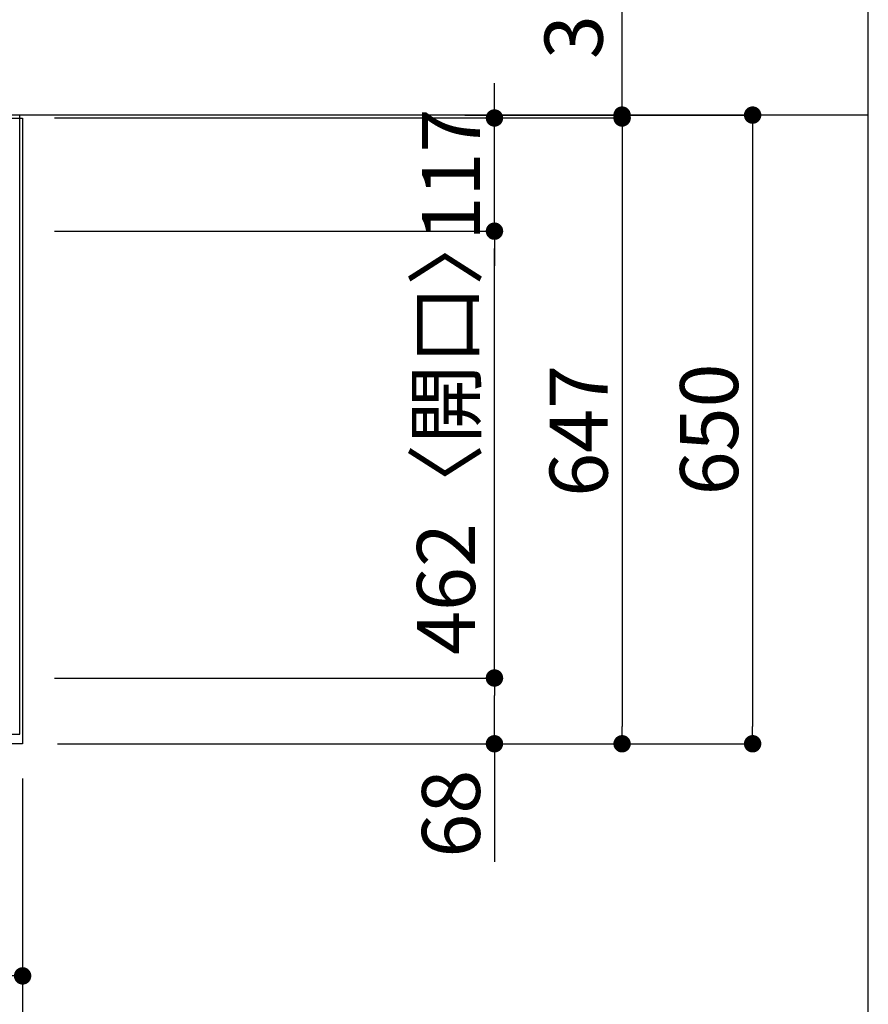
# Model space of a CAD drawing. Units: inches. Extents: x 0 to 26473, y -25 to 8845.
# Drawn here: x 4337 to 5215, y 6338 to 7356 of the extents above; entities that cross this region are included whole.
import ezdxf

# ---------------------------------------------------------------- set-up
doc = ezdxf.new("R2010")
doc.units = ezdxf.units.IN
doc.header["$MEASUREMENT"] = 0
doc.linetypes.add('HIDDEN', pattern=[0.375, 0.25, -0.125])
doc.layers.get('DEFPOINTS').update_dxf_attribs({"color": 146})
for name, color, linetype in [('111-壁仕上', 3, 'Continuous'), ('121-キャビネット（中）', 253, 'HIDDEN'), ('126-甲板', 2, 'Continuous'), ('166-寸法B', 11, 'Continuous')]:
    doc.layers.add(name, color=color, linetype=linetype)
doc.styles.add('KH001', font='txt')
doc.dimstyles.new('KH1xx030', dxfattribs={"dimscale": 30, "dimtxt": 2, "dimasz": 0.6, "dimexe": 0.3, "dimexo": 1.2, "dimgap": 0.5, "dimtad": 3, "dimdec": 1, "dimdsep": 46, "dimlunit": 6, "dimtxsty": 'KH001', "dimblk": 'DOT', "dimcen": 1, "dimdle": 1, "dimclrd": 256, "dimclre": 256, "dimclrt": 256, "dimadec": 0, "dimazin": 0, "dimtfac": 1, "dimtdec": 1, "dimtix": 1, "dimtmove": 2, "dimatfit": 3, "dimldrblk": 'CLOSEDBLANK', "dimfxl": 1, "dimtolj": 1, "dimtzin": 0, "dimlwd": -1, "dimlwe": -1, "dimarcsym": 0})

# ---------------------------------------------------------------- blocks, each defined once
blk = doc.blocks.new('_Dot')
at = {"color": 0, "linetype": 'ByBlock', "lineweight": -2}
blk.add_line((-0.5, 0), (-1, 0), dxfattribs=at)
at = {"color": 0, "linetype": 'ByBlock', "const_width": 0.5}
blk.add_lwpolyline([(-0.25, 0, 1), (0.25, 0, 1)], format="xyb", close=True, dxfattribs=at)
blk = doc.blocks.new('*D644')
at = {"layer": '166-寸法B'}
for p, q in [((4148.3, 6571.6), (4148.3, 6358.6)), ((4340.3, 6571.6), (4340.3, 6358.6)), ((4166.3, 6367.6), (4322.3, 6367.6))]:
    blk.add_line(p, q, dxfattribs=at)
at = {"layer": 'DEFPOINTS', "color": 0}
for p in [(4148.3, 6607.6), (4340.3, 6607.6), (4340.3, 6367.6)]:
    blk.add_point(p, dxfattribs=at)
at = {"layer": '166-寸法B', "linetype": 'ByBlock', "xscale": 18, "yscale": 18, "zscale": 18, "rotation": 180}
blk.add_blockref('_Dot', (4148.3, 6367.6), dxfattribs=at)
at = {"layer": '166-寸法B', "linetype": 'ByBlock', "xscale": 18, "yscale": 18, "zscale": 18}
blk.add_blockref('_Dot', (4340.3, 6367.6), dxfattribs=at)
at = {"layer": '166-寸法B', "insert": (4244.3, 6412.6), "char_height": 60, "attachment_point": 5, "style": 'KH001'}
blk.add_mtext('\\A1;192', dxfattribs=at)
blk = doc.blocks.new('_ClosedBlank')
at = {"color": 0, "linetype": 'ByBlock', "lineweight": -2}
for p, q in [((-1, 0.167), (0, 0)), ((-1, 0.167), (-1, -0.167)), ((0, 0), (-1, -0.167))]:
    blk.add_line(p, q, dxfattribs=at)
blk = doc.blocks.new('*D645')
at = {"layer": '166-寸法B'}
for p, q in [((1746.3, 6571.6), (1746.3, 6223.6)), ((4340.3, 6571.6), (4340.3, 6223.6)), ((1764.3, 6232.6), (4322.3, 6232.6))]:
    blk.add_line(p, q, dxfattribs=at)
at = {"layer": 'DEFPOINTS', "color": 0}
for p in [(1746.3, 6607.6), (4340.3, 6607.6), (4340.3, 6232.6)]:
    blk.add_point(p, dxfattribs=at)
at = {"layer": '166-寸法B', "linetype": 'ByBlock', "xscale": 18, "yscale": 18, "zscale": 18, "rotation": 180}
blk.add_blockref('_Dot', (1746.3, 6232.6), dxfattribs=at)
at = {"layer": '166-寸法B', "linetype": 'ByBlock', "xscale": 18, "yscale": 18, "zscale": 18}
blk.add_blockref('_Dot', (4340.3, 6232.6), dxfattribs=at)
at = {"layer": '166-寸法B', "insert": (3043.3, 6282.9), "char_height": 60, "attachment_point": 5, "style": 'KH001'}
blk.add_mtext('\\A1;2,594〈ﾜｰｸﾄｯﾌﾟ寸法〉', dxfattribs=at)
blk = doc.blocks.new('*D660')
at = {"layer": '166-寸法B'}
for p, q in [((4373.3, 7254.6), (4969.3, 7254.6)), ((4960.3, 7236.6), (4960.3, 6625.6)), ((4376.3, 6607.6), (4969.3, 6607.6))]:
    blk.add_line(p, q, dxfattribs=at)
at = {"layer": 'DEFPOINTS', "color": 0}
for p in [(4337.3, 7254.6), (4340.3, 6607.6), (4960.3, 6607.6)]:
    blk.add_point(p, dxfattribs=at)
at = {"layer": '166-寸法B', "linetype": 'ByBlock', "xscale": 18, "yscale": 18, "zscale": 18}
for p, rotation in [((4960.3, 7254.6), 90), ((4960.3, 6607.6), 270)]:
    blk.add_blockref('_Dot', p, dxfattribs=dict(at, rotation=rotation))
at = {"layer": '166-寸法B', "insert": (4915.3, 6931.1), "char_height": 60, "attachment_point": 5, "rotation": 90, "style": 'KH001'}
blk.add_mtext('\\A1;647', dxfattribs=at)
blk = doc.blocks.new('*D661')
at = {"layer": '166-寸法B'}
for p, q in [((4960.3, 7257.6), (4960.3, 7747.2)), ((4373.3, 7254.6), (4969.3, 7254.6)), ((4797.7, 7257.6), (4969.3, 7257.6)), ((4960.3, 7254.6), (4960.3, 7257.6)), ((4960.3, 7236.6), (4960.3, 7218.6))]:
    blk.add_line(p, q, dxfattribs=at)
at = {"layer": 'DEFPOINTS', "color": 0}
for p in [(4337.3, 7254.6), (4761.7, 7257.6), (4960.3, 7257.6)]:
    blk.add_point(p, dxfattribs=at)
at = {"layer": '166-寸法B', "linetype": 'ByBlock', "xscale": 18, "yscale": 18, "zscale": 18}
for p, rotation in [((4960.3, 7257.6), 270), ((4960.3, 7254.6), 90)]:
    blk.add_blockref('_Dot', p, dxfattribs=dict(at, rotation=rotation))
at = {"layer": '166-寸法B', "insert": (4910.2, 7542.8), "char_height": 60, "attachment_point": 5, "rotation": 90, "style": 'KH001'}
blk.add_mtext('\\A1;3〈ｸﾘｱﾗﾝｽ〉', dxfattribs=at)
blk = doc.blocks.new('*D662')
at = {"layer": '166-寸法B'}
for p, q in [((4797.7, 7257.6), (5104.3, 7257.6)), ((5095.3, 7239.6), (5095.3, 6625.6)), ((4376.3, 6607.6), (5104.3, 6607.6))]:
    blk.add_line(p, q, dxfattribs=at)
at = {"layer": 'DEFPOINTS', "color": 0}
for p in [(4761.7, 7257.6), (4340.3, 6607.6), (5095.3, 6607.6)]:
    blk.add_point(p, dxfattribs=at)
at = {"layer": '166-寸法B', "linetype": 'ByBlock', "xscale": 18, "yscale": 18, "zscale": 18}
for p, rotation in [((5095.3, 7257.6), 90), ((5095.3, 6607.6), 270)]:
    blk.add_blockref('_Dot', p, dxfattribs=dict(at, rotation=rotation))
at = {"layer": '166-寸法B', "insert": (5050.3, 6932.6), "char_height": 60, "attachment_point": 5, "rotation": 90, "style": 'KH001'}
blk.add_mtext('\\A1;650', dxfattribs=at)
blk = doc.blocks.new('*D666')
at = {"layer": '166-寸法B'}
for p, q in [((4373.3, 6675.6), (4837.3, 6675.6)), ((4828.3, 6625.6), (4828.3, 6657.6)), ((4382.3, 6607.6), (4837.3, 6607.6)), ((4828.3, 6607.6), (4828.3, 6485.4))]:
    blk.add_line(p, q, dxfattribs=at)
at = {"layer": 'DEFPOINTS', "color": 0}
for p in [(4337.3, 6675.6), (4828.3, 6675.6), (4346.3, 6607.6)]:
    blk.add_point(p, dxfattribs=at)
at = {"layer": '166-寸法B', "linetype": 'ByBlock', "xscale": 18, "yscale": 18, "zscale": 18}
for p, rotation in [((4828.3, 6675.6), 90), ((4828.3, 6607.6), 270)]:
    blk.add_blockref('_Dot', p, dxfattribs=dict(at, rotation=rotation))
at = {"layer": '166-寸法B', "insert": (4783.3, 6535.3), "char_height": 60, "attachment_point": 5, "rotation": 90, "style": 'KH001'}
blk.add_mtext('\\A1;68', dxfattribs=at)
blk = doc.blocks.new('*D667')
at = {"layer": '166-寸法B'}
for p, q in [((4373.3, 7137.6), (4837.3, 7137.6)), ((4828.3, 6693.6), (4828.3, 7119.6)), ((4373.3, 6675.6), (4837.3, 6675.6))]:
    blk.add_line(p, q, dxfattribs=at)
at = {"layer": 'DEFPOINTS', "color": 0}
for p in [(4337.3, 7137.6), (4828.3, 7137.6), (4337.3, 6675.6)]:
    blk.add_point(p, dxfattribs=at)
at = {"layer": '166-寸法B', "linetype": 'ByBlock', "xscale": 18, "yscale": 18, "zscale": 18}
for p, rotation in [((4828.3, 7137.6), 90), ((4828.3, 6675.6), 270)]:
    blk.add_blockref('_Dot', p, dxfattribs=dict(at, rotation=rotation))
at = {"layer": '166-寸法B', "insert": (4778.2, 6931.3), "char_height": 60, "attachment_point": 5, "rotation": 90, "style": 'KH001'}
blk.add_mtext('\\A1;462〈開口〉', dxfattribs=at)
blk = doc.blocks.new('*D668')
at = {"layer": '166-寸法B'}
for p, q in [((4828.3, 7272.6), (4828.3, 7290.6)), ((4381.8, 7254.6), (4837.3, 7254.6)), ((4828.3, 7137.6), (4828.3, 7254.6)), ((4373.3, 7137.6), (4837.3, 7137.6)), ((4828.3, 7119.6), (4828.3, 7101.6))]:
    blk.add_line(p, q, dxfattribs=at)
at = {"layer": 'DEFPOINTS', "color": 0}
for p in [(4345.8, 7254.6), (4828.3, 7254.6), (4337.3, 7137.6)]:
    blk.add_point(p, dxfattribs=at)
at = {"layer": '166-寸法B', "linetype": 'ByBlock', "xscale": 18, "yscale": 18, "zscale": 18}
for p, rotation in [((4828.3, 7254.6), 270), ((4828.3, 7137.6), 90)]:
    blk.add_blockref('_Dot', p, dxfattribs=dict(at, rotation=rotation))
at = {"layer": '166-寸法B', "insert": (4783.3, 7196.1), "char_height": 60, "attachment_point": 5, "rotation": 90, "style": 'KH001'}
blk.add_mtext('\\A1;117', dxfattribs=at)
blk = doc.blocks.new('*D1538')
at = {"layer": '166-寸法B'}
for p, q in [((4148.3, 6571.6), (4148.3, 6358.6)), ((4340.3, 6571.6), (4340.3, 6358.6)), ((4166.3, 6367.6), (4322.3, 6367.6))]:
    blk.add_line(p, q, dxfattribs=at)
at = {"layer": 'DEFPOINTS', "color": 0}
for p in [(4148.3, 6607.6), (4340.3, 6607.6), (4340.3, 6367.6)]:
    blk.add_point(p, dxfattribs=at)
at = {"layer": '166-寸法B', "linetype": 'ByBlock', "xscale": 18, "yscale": 18, "zscale": 18, "rotation": 180}
blk.add_blockref('_Dot', (4148.3, 6367.6), dxfattribs=at)
at = {"layer": '166-寸法B', "linetype": 'ByBlock', "xscale": 18, "yscale": 18, "zscale": 18}
blk.add_blockref('_Dot', (4340.3, 6367.6), dxfattribs=at)
at = {"layer": '166-寸法B', "insert": (4244.3, 6412.6), "char_height": 60, "attachment_point": 5, "style": 'KH001'}
blk.add_mtext('\\A1;192', dxfattribs=at)
blk = doc.blocks.new('*D1539')
at = {"layer": '166-寸法B'}
for p, q in [((1746.3, 6571.6), (1746.3, 6223.6)), ((4340.3, 6571.6), (4340.3, 6223.6)), ((1764.3, 6232.6), (4322.3, 6232.6))]:
    blk.add_line(p, q, dxfattribs=at)
at = {"layer": 'DEFPOINTS', "color": 0}
for p in [(1746.3, 6607.6), (4340.3, 6607.6), (4340.3, 6232.6)]:
    blk.add_point(p, dxfattribs=at)
at = {"layer": '166-寸法B', "linetype": 'ByBlock', "xscale": 18, "yscale": 18, "zscale": 18, "rotation": 180}
blk.add_blockref('_Dot', (1746.3, 6232.6), dxfattribs=at)
at = {"layer": '166-寸法B', "linetype": 'ByBlock', "xscale": 18, "yscale": 18, "zscale": 18}
blk.add_blockref('_Dot', (4340.3, 6232.6), dxfattribs=at)
at = {"layer": '166-寸法B', "insert": (3043.3, 6282.9), "char_height": 60, "attachment_point": 5, "style": 'KH001'}
blk.add_mtext('\\A1;2,594〈ﾜｰｸﾄｯﾌﾟ寸法〉', dxfattribs=at)
blk = doc.blocks.new('*D1554')
at = {"layer": '166-寸法B'}
for p, q in [((4373.3, 7254.6), (4969.3, 7254.6)), ((4960.3, 7236.6), (4960.3, 6625.6)), ((4376.3, 6607.6), (4969.3, 6607.6))]:
    blk.add_line(p, q, dxfattribs=at)
at = {"layer": 'DEFPOINTS', "color": 0}
for p in [(4337.3, 7254.6), (4340.3, 6607.6), (4960.3, 6607.6)]:
    blk.add_point(p, dxfattribs=at)
at = {"layer": '166-寸法B', "linetype": 'ByBlock', "xscale": 18, "yscale": 18, "zscale": 18}
for p, rotation in [((4960.3, 7254.6), 90), ((4960.3, 6607.6), 270)]:
    blk.add_blockref('_Dot', p, dxfattribs=dict(at, rotation=rotation))
at = {"layer": '166-寸法B', "insert": (4915.3, 6931.1), "char_height": 60, "attachment_point": 5, "rotation": 90, "style": 'KH001'}
blk.add_mtext('\\A1;647', dxfattribs=at)
blk = doc.blocks.new('*D1555')
at = {"layer": '166-寸法B'}
for p, q in [((4960.3, 7257.6), (4960.3, 7747.2)), ((4373.3, 7254.6), (4969.3, 7254.6)), ((4797.7, 7257.6), (4969.3, 7257.6)), ((4960.3, 7254.6), (4960.3, 7257.6)), ((4960.3, 7236.6), (4960.3, 7218.6))]:
    blk.add_line(p, q, dxfattribs=at)
at = {"layer": 'DEFPOINTS', "color": 0}
for p in [(4337.3, 7254.6), (4761.7, 7257.6), (4960.3, 7257.6)]:
    blk.add_point(p, dxfattribs=at)
at = {"layer": '166-寸法B', "linetype": 'ByBlock', "xscale": 18, "yscale": 18, "zscale": 18}
for p, rotation in [((4960.3, 7257.6), 270), ((4960.3, 7254.6), 90)]:
    blk.add_blockref('_Dot', p, dxfattribs=dict(at, rotation=rotation))
at = {"layer": '166-寸法B', "insert": (4910.2, 7542.8), "char_height": 60, "attachment_point": 5, "rotation": 90, "style": 'KH001'}
blk.add_mtext('\\A1;3〈ｸﾘｱﾗﾝｽ〉', dxfattribs=at)
blk = doc.blocks.new('*D1556')
at = {"layer": '166-寸法B'}
for p, q in [((4797.7, 7257.6), (5104.3, 7257.6)), ((5095.3, 7239.6), (5095.3, 6625.6)), ((4376.3, 6607.6), (5104.3, 6607.6))]:
    blk.add_line(p, q, dxfattribs=at)
at = {"layer": 'DEFPOINTS', "color": 0}
for p in [(4761.7, 7257.6), (4340.3, 6607.6), (5095.3, 6607.6)]:
    blk.add_point(p, dxfattribs=at)
at = {"layer": '166-寸法B', "linetype": 'ByBlock', "xscale": 18, "yscale": 18, "zscale": 18}
for p, rotation in [((5095.3, 7257.6), 90), ((5095.3, 6607.6), 270)]:
    blk.add_blockref('_Dot', p, dxfattribs=dict(at, rotation=rotation))
at = {"layer": '166-寸法B', "insert": (5050.3, 6932.6), "char_height": 60, "attachment_point": 5, "rotation": 90, "style": 'KH001'}
blk.add_mtext('\\A1;650', dxfattribs=at)
blk = doc.blocks.new('*D1560')
at = {"layer": '166-寸法B'}
for p, q in [((4373.3, 6675.6), (4837.3, 6675.6)), ((4828.3, 6625.6), (4828.3, 6657.6)), ((4382.3, 6607.6), (4837.3, 6607.6)), ((4828.3, 6607.6), (4828.3, 6485.4))]:
    blk.add_line(p, q, dxfattribs=at)
at = {"layer": 'DEFPOINTS', "color": 0}
for p in [(4337.3, 6675.6), (4828.3, 6675.6), (4346.3, 6607.6)]:
    blk.add_point(p, dxfattribs=at)
at = {"layer": '166-寸法B', "linetype": 'ByBlock', "xscale": 18, "yscale": 18, "zscale": 18}
for p, rotation in [((4828.3, 6675.6), 90), ((4828.3, 6607.6), 270)]:
    blk.add_blockref('_Dot', p, dxfattribs=dict(at, rotation=rotation))
at = {"layer": '166-寸法B', "insert": (4783.3, 6535.3), "char_height": 60, "attachment_point": 5, "rotation": 90, "style": 'KH001'}
blk.add_mtext('\\A1;68', dxfattribs=at)
blk = doc.blocks.new('*D1561')
at = {"layer": '166-寸法B'}
for p, q in [((4373.3, 7137.6), (4837.3, 7137.6)), ((4828.3, 6693.6), (4828.3, 7119.6)), ((4373.3, 6675.6), (4837.3, 6675.6))]:
    blk.add_line(p, q, dxfattribs=at)
at = {"layer": 'DEFPOINTS', "color": 0}
for p in [(4337.3, 7137.6), (4828.3, 7137.6), (4337.3, 6675.6)]:
    blk.add_point(p, dxfattribs=at)
at = {"layer": '166-寸法B', "linetype": 'ByBlock', "xscale": 18, "yscale": 18, "zscale": 18}
for p, rotation in [((4828.3, 7137.6), 90), ((4828.3, 6675.6), 270)]:
    blk.add_blockref('_Dot', p, dxfattribs=dict(at, rotation=rotation))
at = {"layer": '166-寸法B', "insert": (4778.2, 6931.3), "char_height": 60, "attachment_point": 5, "rotation": 90, "style": 'KH001'}
blk.add_mtext('\\A1;462〈開口〉', dxfattribs=at)
blk = doc.blocks.new('*D1562')
at = {"layer": '166-寸法B'}
for p, q in [((4828.3, 7272.6), (4828.3, 7290.6)), ((4381.8, 7254.6), (4837.3, 7254.6)), ((4828.3, 7137.6), (4828.3, 7254.6)), ((4373.3, 7137.6), (4837.3, 7137.6)), ((4828.3, 7119.6), (4828.3, 7101.6))]:
    blk.add_line(p, q, dxfattribs=at)
at = {"layer": 'DEFPOINTS', "color": 0}
for p in [(4345.8, 7254.6), (4828.3, 7254.6), (4337.3, 7137.6)]:
    blk.add_point(p, dxfattribs=at)
at = {"layer": '166-寸法B', "linetype": 'ByBlock', "xscale": 18, "yscale": 18, "zscale": 18}
for p, rotation in [((4828.3, 7254.6), 270), ((4828.3, 7137.6), 90)]:
    blk.add_blockref('_Dot', p, dxfattribs=dict(at, rotation=rotation))
at = {"layer": '166-寸法B', "insert": (4783.3, 7196.1), "char_height": 60, "attachment_point": 5, "rotation": 90, "style": 'KH001'}
blk.add_mtext('\\A1;117', dxfattribs=at)

msp = doc.modelspace()

# ---------------------------------------------------------------- linework, layer by layer
at = {"layer": '111-壁仕上', "ltscale": 2}
msp.add_line((5214.96, 7257.57), (1015.12, 7257.57), dxfattribs=at)
msp.add_line((5214.96, 7257.57), (1015.12, 7257.57), dxfattribs=at)
at = {"layer": '121-キャビネット（中）', "ltscale": 2}
msp.add_lwpolyline([(1749.28, 6617.57), (4337.28, 6617.57), (4337.28, 7257.57)], dxfattribs=at)
msp.add_lwpolyline([(1749.28, 6617.57), (4337.28, 6617.57), (4337.28, 7257.57)], dxfattribs=at)
at = {"layer": '126-甲板'}
msp.add_lwpolyline([(1746.28, 7254.57), (4340.28, 7254.57), (4340.28, 6607.57), (1746.28, 6607.57)], close=True, dxfattribs=at)
msp.add_lwpolyline([(1746.28, 7254.57), (4340.28, 7254.57), (4340.28, 6607.57), (1746.28, 6607.57)], close=True, dxfattribs=at)
at = {"layer": 'DEFPOINTS'}
msp.add_line((5214.96, 1045.36), (5214.96, 8401.59), dxfattribs=at)
msp.add_line((5214.96, 1045.36), (5214.96, 8401.59), dxfattribs=at)

# ---------------------------------------------------------------- dimensions: what is measured, and where the dimension line sits
at = {"layer": '166-寸法B'}
for picture in ['*D661', '*D1555']:
    dim = msp.add_linear_dim(base=(4960.25, 7257.57), p1=(4337.28, 7254.57), p2=(4761.66, 7257.57), angle=90, text='<>〈ｸﾘｱﾗﾝｽ〉', dimstyle='KH1xx030', override={"dimtmove": 1}, dxfattribs=at)
    dim.commit()
    dim.dimension.update_dxf_attribs({"geometry": picture, "text_midpoint": (4990.88, 7542.8), "dimtype": 160})
for base, p1, p2, angle, picture, middle in [((4828.25, 7254.57), (4337.28, 7137.57), (4345.78, 7254.57), 90, '*D668', (4783.25, 7196.07)), ((4828.25, 7254.57), (4337.28, 7137.57), (4345.78, 7254.57), 90, '*D1562', (4783.25, 7196.07)), ((4960.25, 6607.57), (4337.28, 7254.57), (4340.28, 6607.57), 90, '*D660', (4915.25, 6931.07)), ((4960.25, 6607.57), (4337.28, 7254.57), (4340.28, 6607.57), 90, '*D1554', (4915.25, 6931.07)), ((5095.25, 6607.57), (4761.66, 7257.57), (4340.28, 6607.57), 90, '*D662', (5050.25, 6932.57)), ((5095.25, 6607.57), (4761.66, 7257.57), (4340.28, 6607.57), 90, '*D1556', (5050.25, 6932.57)), ((4340.28, 6367.57), (4148.28, 6607.57), (4340.28, 6607.57), 180, '*D644', (4244.28, 6412.57)), ((4340.28, 6367.57), (4148.28, 6607.57), (4340.28, 6607.57), 180, '*D1538', (4244.28, 6412.57))]:
    dim = msp.add_linear_dim(base=base, p1=p1, p2=p2, angle=angle, dimstyle='KH1xx030', dxfattribs=at)
    dim.commit()
    dim.dimension.update_dxf_attribs({"geometry": picture, "text_midpoint": middle})
for picture in ['*D667', '*D1561']:
    dim = msp.add_linear_dim(base=(4828.25, 7137.57), p1=(4337.28, 6675.57), p2=(4337.28, 7137.57), angle=90, text='<>〈開口〉', dimstyle='KH1xx030', dxfattribs=at)
    dim.commit()
    dim.dimension.update_dxf_attribs({"geometry": picture, "text_midpoint": (4778.23, 6931.31), "dimtype": 160})
for picture in ['*D666', '*D1560']:
    dim = msp.add_linear_dim(base=(4828.25, 6675.57), p1=(4346.28, 6607.57), p2=(4337.28, 6675.57), angle=90, dimstyle='KH1xx030', override={"dimtmove": 1}, dxfattribs=at)
    dim.commit()
    dim.dimension.update_dxf_attribs({"geometry": picture, "text_midpoint": (4838.55, 6535.25), "dimtype": 160})
for picture in ['*D645', '*D1539']:
    dim = msp.add_linear_dim(base=(4340.28, 6232.57), p1=(1746.28, 6607.57), p2=(4340.28, 6607.57), angle=180, text='<>〈ﾜｰｸﾄｯﾌﾟ寸法〉', dimstyle='KH1xx030', dxfattribs=at)
    dim.commit()
    dim.dimension.update_dxf_attribs({"geometry": picture, "text_midpoint": (3043.28, 6282.9)})

doc.saveas('drawing.dxf')
